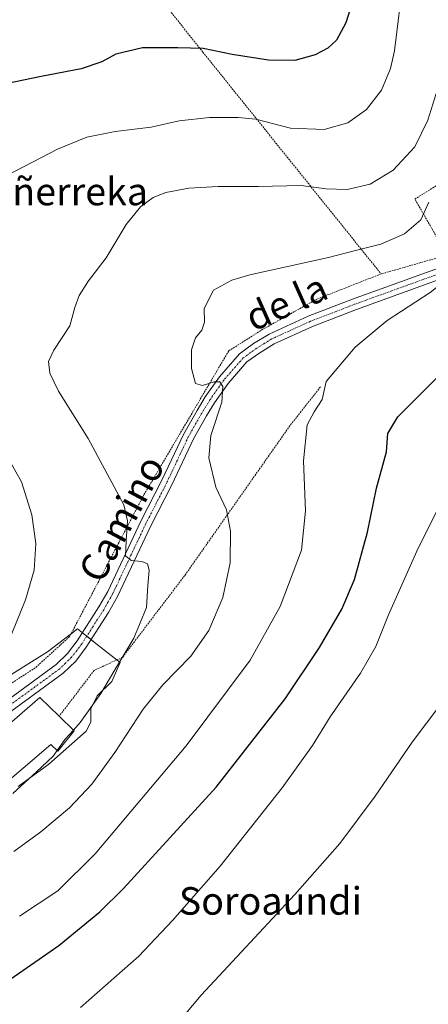
# Model space of a CAD drawing. Units: metres. Extents: x 596889 to 600322, y 4752249 to 4754612.
# Drawn here: x 598944 to 599062, y 4752927 to 4753213 of the extents above; entities that cross this region are included whole.
import ezdxf
from ezdxf.enums import TextEntityAlignment as Align

# ---------------------------------------------------------------- set-up
doc = ezdxf.new("R2010")
doc.units = ezdxf.units.M
doc.header["$MEASUREMENT"] = 0
doc.linetypes.add('TRAZO_Y_PUNTO', pattern=[1, 0.5, -0.25, 0, -0.25])
doc.linetypes.add('TRAZOS', pattern=[0.75, 0.5, -0.25])
for name, color, linetype, lineweight in [('Alambrada', 19, 'TRAZOS', 0), ('Curva de nivel maestra', 36, 'Continuous', 30), ('Curva de nivel normal', 36, 'Continuous', 0), ('Edificación industrial', 135, 'Continuous', 13), ('Edificación industrial Cxs', 135, 'Continuous', 13), ('Núcleo urbano', 19, 'Continuous', 0), ('Núcleo urbano CxS', 19, 'Continuous', 0), ('Pista pavimentada', 135, 'Continuous', 13), ('Pista pavimentada Cxs', 135, 'Continuous', 0), ('Pista pavimentada eje', 135, 'TRAZO_Y_PUNTO', 0), ('Prado', 92, 'Continuous', 0), ('Prado CxS', 92, 'Continuous', 0), ('Texto cartográfico', 19, 'Continuous', 0)]:
    doc.layers.add(name, color=color, linetype=linetype, lineweight=lineweight)
doc.styles.add('Arial', font='txt', dxfattribs={"height": 0.2})

# ---------------------------------------------------------------- blocks, each defined once
blk = doc.blocks.new('*U153')
at = {"layer": 'Prado CxS', "color": 92, "linetype": 'Continuous', "lineweight": 0}
blk.add_polyline3d([(598943.39, 4752989.91, 540.24), (598952.26, 4752996.36, 539.44), (598963.07, 4753005.99, 538.55), (598964.48, 4753008.59, 538.71), (598964.48, 4753012.41, 539.5), (598966.28, 4753016.22, 539.74), (598970.5, 4753020.43, 539.36), (598972.94, 4753025.88, 539.76), (598970.36, 4753027.92, 540.68), (598965.88, 4753031.45, 541.66), (598960.56, 4753035.65, 542.2), (598958.46, 4753034.06, 542.59), (598951.85, 4753029.05, 543.31), (598937.51, 4753020.06, 544.58)], dxfattribs=at)
blk = doc.blocks.new('*U262')
at = {"layer": 'Curva de nivel maestra', "color": 36, "linetype": 'Continuous', "lineweight": 30}
blk.add_polyline3d([(599042.29, 4753224.18, 550), (599038.5, 4753211.77, 550), (599035.76, 4753206.77, 550), (599033.23, 4753204.44, 550), (599029.56, 4753202.44, 550), (599023.66, 4753200.8, 550), (599016.04, 4753200.91, 550), (599005.48, 4753202.57, 550), (598997.06, 4753204.32, 550), (598989.66, 4753204.52, 550), (598979.41, 4753204.53, 550), (598971.72, 4753202.64, 550), (598967.6, 4753200.46, 550), (598961.62, 4753198.42, 550), (598950.07, 4753196.18, 550), (598934.52, 4753193.01, 550)], dxfattribs=at)

msp = doc.modelspace()

# ---------------------------------------------------------------- linework, layer by layer
at = {"layer": 'Alambrada', "color": 19, "linetype": 'TRAZOS', "lineweight": 0}
for points in [[(598941.3, 4753268.18, 566.67), (598958.34, 4753251.73, 560.93), (598996.96, 4753203.27, 550.2), (599048.69, 4753138.81, 533.67)], [(599067.84, 4753144.29, 531.9), (599058.49, 4753160.58, 536.92), (599079.6, 4753173.6, 533.61), (599096.61, 4753162.02, 528.88)], [(599071.74, 4753145.41, 530.51), (599048.69, 4753138.81, 533.67)], [(599048.69, 4753138.81, 533.67), (599030.07, 4753131.52, 535.41), (599014.41, 4753122.76, 533.85), (599004.46, 4753116.45, 534.62), (598979.94, 4753074.79, 539.25), (598958.27, 4753033.42, 543.08), (598948.32, 4753024.35, 544.68), (598924.68, 4753009.09, 544.97), (598908.82, 4753001.99, 546.94), (598908.18, 4753001.82, 547.6), (598899.76, 4752999.53, 546.99), (598892.67, 4752999.43, 546.78), (598887.42, 4752999.03, 545.64), (598886.27, 4752998.94, 545.28), (598873.85, 4752995.89, 544.19), (598864.82, 4752993.07, 546.71), (598864.69, 4752993.03, 546.42), (598861.05, 4752989.68, 544.07), (598852.48, 4752979.44, 543.65), (598840.07, 4752960.33, 545.62), (598835.83, 4752958.26, 549.71)], [(599031.07, 4753105.97, 535.35), (599022.22, 4753094.71, 531.1), (598991.68, 4753051.17, 538.18), (598973.66, 4753027.43, 540.32), (598965.39, 4753023.59, 541.84), (598955.24, 4753010.29, 548.61)]]:
    msp.add_polyline3d(points, dxfattribs=at)
at = {"layer": 'Curva de nivel maestra', "color": 36, "linetype": 'Continuous', "lineweight": 30}
msp.add_polyline3d([(598936.41, 4752930.65, 525), (598955.12, 4752943.68, 525), (598967.07, 4752953.49, 525), (598973.94, 4752960.19, 525), (599000.79, 4752989.71, 525), (599020.8, 4753015.3, 525), (599030.85, 4753030.3, 525), (599037.28, 4753041.43, 525), (599040.97, 4753050.06, 525), (599044.7, 4753063.79, 525), (599047.32, 4753076.56, 525), (599050.22, 4753087.14, 525), (599050.62, 4753092.44, 525), (599053.52, 4753097.27, 525), (599064.74, 4753108.57, 525)], dxfattribs=at)
at = {"layer": 'Curva de nivel normal', "color": 36, "linetype": 'Continuous', "lineweight": 0}
for points in [[(598940.07, 4753167.39, 545), (598954.79, 4753175.12, 545), (598963.27, 4753178.58, 545), (598971.46, 4753180.18, 545), (598981.92, 4753181.42, 545), (598990.11, 4753183.28, 545), (598998.86, 4753184.26, 545), (599007.19, 4753184.25, 545), (599012.35, 4753183.81, 545), (599022.41, 4753181.18, 545), (599032.14, 4753180.82, 545), (599039.01, 4753182.77, 545), (599044.47, 4753186.6, 545), (599048.76, 4753192.23, 545), (599051.4, 4753198.48, 545), (599052.54, 4753203.64, 545), (599055.2, 4753225.09, 545)], [(598959.37, 4753006.29, 540), (598961.31, 4753008.5, 540), (598967.35, 4753016.94, 540), (598971.42, 4753023.77, 540), (598976.95, 4753032.96, 540), (598980.59, 4753041.88, 540), (598981.02, 4753048.24, 540), (598981.34, 4753052.7, 540), (598980.87, 4753054.57, 540), (598979.25, 4753055.28, 540), (598976.12, 4753055.57, 540), (598974.48, 4753056.93, 540), (598974.67, 4753061.24, 540), (598975.12, 4753067.07, 540), (598974.02, 4753071.68, 540), (598963.69, 4753091.01, 540), (598955.1, 4753104.73, 540), (598952.5, 4753110.02, 540), (598952.14, 4753113.34, 540), (598953.73, 4753116.67, 540), (598958.38, 4753123.76, 540), (598959.81, 4753129.04, 540), (598961.03, 4753132.59, 540), (598963.78, 4753136.79, 540), (598968.91, 4753143.52, 540), (598974.71, 4753153.14, 540), (598978.82, 4753158.3, 540), (598982.52, 4753161.05, 540), (598986.18, 4753162.49, 540), (598992.84, 4753163.71, 540), (599001.38, 4753164.24, 540), (599013.07, 4753164.21, 540), (599025.41, 4753164.5, 540), (599032.74, 4753163.55, 540), (599038.88, 4753163.4, 540), (599045.52, 4753164.89, 540), (599052.19, 4753168.93, 540), (599058.46, 4753175.75, 540), (599062.27, 4753183.46, 540), (599064.65, 4753191.27, 540)], [(599062.58, 4753159.66, 535), (599060.25, 4753154.56, 535), (599055.49, 4753150.51, 535), (599048.6, 4753147.46, 535), (599041.68, 4753145.74, 535), (599033.47, 4753143.61, 535), (599010.6, 4753138.59, 535), (599005.34, 4753137.03, 535), (599000.08, 4753134.06, 535), (598997.29, 4753128.77, 535), (598997.41, 4753124.77, 535), (598996.63, 4753122.44, 535), (598994.8, 4753120.24, 535), (598993.7, 4753116.76, 535), (598993.65, 4753111.3, 535), (598994.8, 4753106.97, 535), (598996.87, 4753106.4, 535), (599000.22, 4753107.42, 535), (599001.86, 4753107.42, 535), (599002.77, 4753106.07, 535), (599002.49, 4753101.54, 535), (598999.31, 4753091.88, 535), (598998.7, 4753085.38, 535), (599000.72, 4753076.82, 535), (599003.86, 4753070.22, 535), (599005.01, 4753064.04, 535), (599004.85, 4753054.88, 535), (599002.74, 4753044.78, 535), (598998.72, 4753035.17, 535), (598993.48, 4753027.77, 535), (598985.32, 4753019.41, 535), (598979.64, 4753012.31, 535), (598971.39, 4752999.72, 535), (598964.74, 4752990.59, 535), (598958.26, 4752983.64, 535), (598949.92, 4752976.66, 535), (598942.06, 4752971.02, 535)], [(598943.69, 4752952.23, 530), (598954.87, 4752959.56, 530), (598965.7, 4752970.27, 530), (598992.09, 4753001.73, 530), (599010.71, 4753026.54, 530), (599019.44, 4753042.16, 530), (599025.63, 4753058.54, 530), (599026.77, 4753069.95, 530), (599026.21, 4753084.47, 530), (599027.19, 4753094.98, 530), (599029.22, 4753098.74, 530), (599031.59, 4753102.29, 530), (599032.74, 4753107.56, 530), (599041.16, 4753117.53, 530), (599050.41, 4753125.3, 530), (599062.9, 4753133.4, 530), (599068.52, 4753137.86, 530), (599069.27, 4753139.22, 530), (599068.29, 4753140.33, 530), (599066.45, 4753141.53, 530), (599067.13, 4753142.8, 530), (599069.73, 4753144.64, 530), (599071.07, 4753148.22, 530), (599069.61, 4753154.4, 530)], [(598938.97, 4753028.11, 545), (598945.52, 4753044.11, 545), (598947.97, 4753052.77, 545), (598948.44, 4753060.44, 545), (598947.31, 4753068.77, 545), (598944.29, 4753078.41, 545), (598937.56, 4753090.2, 545)], [(599066.73, 4753073.69, 520), (599059.09, 4753058.28, 520), (599050.82, 4753039.76, 520), (599047.13, 4753030.58, 520), (599042.68, 4753022.77, 520), (599033.88, 4753010.11, 520), (599028.79, 4753001.77, 520), (599019.98, 4752989.45, 520), (599002.02, 4752966.68, 520), (598988.14, 4752950.92, 520), (598978.33, 4752940.53, 520), (598961.47, 4752925.67, 520)], [(599066.04, 4753013.77, 515), (599057.7, 4753002.76, 515), (599046.97, 4752987.05, 515), (599036.71, 4752973.32, 515), (599023.65, 4752958.49, 515), (598996.44, 4752929.28, 515), (598986.36, 4752917.26, 515)], [(598954.64, 4753000.32, 540), (598956.92, 4753003.5, 540), (598959.37, 4753006.29, 540)], [(598941.82, 4752987.79, 540), (598948.67, 4752994.17, 540), (598953.47, 4752998.68, 540), (598954.64, 4753000.32, 540)]]:
    msp.add_polyline3d(points, dxfattribs=at)
at = {"layer": 'Edificación industrial', "color": 135, "linetype": 'Continuous', "lineweight": 13}
for points in [[(598920.42, 4752980.31, 543.28), (598926.02, 4752983.79, 548.18), (598920.88, 4752990.86, 545.48), (598949.62, 4753015.74, 548.26), (598955.24, 4753010.29, 548.61)], [(598955.24, 4753010.29, 548.61), (598959.59, 4753006.08, 541.29)], [(598959.59, 4753006.08, 541.29), (598954.82, 4753000.15, 540.89), (598952.83, 4753002.04, 548.02), (598928.61, 4752981.45, 545.23), (598922.74, 4752977.14, 544.46)]]:
    msp.add_polyline3d(points, dxfattribs=at)
at = {"layer": 'Edificación industrial Cxs', "color": 135, "linetype": 'Continuous', "lineweight": 13}
msp.add_polyline3d([(598959.59, 4753006.08, 541.29), (598954.82, 4753000.15, 540.89), (598952.83, 4753002.04, 548.02), (598928.61, 4752981.45, 545.23), (598922.74, 4752977.14, 544.46), (598920.42, 4752980.31, 543.28), (598926.02, 4752983.79, 548.18), (598920.88, 4752990.86, 545.48), (598949.62, 4753015.74, 548.26), (598955.24, 4753010.29, 548.61), (598959.59, 4753006.08, 541.29)], close=True, dxfattribs=at)
at = {"layer": 'Núcleo urbano', "color": 19, "linetype": 'Continuous', "lineweight": 0}
msp.add_polyline3d([(598943.39, 4752989.91, 540.24), (598952.26, 4752996.36, 539.44), (598963.07, 4753005.99, 538.55), (598964.48, 4753008.59, 538.71), (598964.48, 4753012.41, 539.5), (598966.28, 4753016.22, 539.74), (598970.5, 4753020.43, 539.36), (598972.94, 4753025.88, 539.76), (598971.97, 4753026.65, 540.14), (598970.36, 4753027.92, 540.68), (598965.88, 4753031.45, 541.66), (598964.51, 4753032.54, 541.78), (598963.25, 4753033.53, 541.83), (598961.98, 4753034.53, 541.91), (598960.56, 4753035.65, 542.2), (598958.7, 4753034.24, 542.55), (598958.46, 4753034.06, 542.59), (598951.85, 4753029.05, 543.31), (598937.51, 4753020.06, 544.58)], dxfattribs=at)
at = {"layer": 'Núcleo urbano CxS', "color": 19, "linetype": 'Continuous', "lineweight": 0}
msp.add_polyline3d([(598937.51, 4753020.06, 544.58), (598951.85, 4753029.05, 543.31), (598958.46, 4753034.06, 542.59), (598960.56, 4753035.65, 542.2), (598965.88, 4753031.45, 541.66), (598970.36, 4753027.92, 540.68), (598972.94, 4753025.88, 539.76), (598970.5, 4753020.43, 539.36), (598966.28, 4753016.22, 539.74), (598964.48, 4753012.41, 539.5), (598964.48, 4753008.59, 538.71), (598963.07, 4753005.99, 538.55), (598952.26, 4752996.36, 539.44), (598943.39, 4752989.91, 540.24)], dxfattribs=at)
at = {"layer": 'Pista pavimentada', "color": 135, "linetype": 'Continuous', "lineweight": 13}
for points in [[(598925.55, 4753004.22, 543.92), (598954.37, 4753025.3, 542.63), (598957.64, 4753028.48, 542.29), (598960.47, 4753032.16, 542.13), (598966.79, 4753042.05, 541.22), (598969.35, 4753046.57, 541.12), (598978.99, 4753066.99, 539.25), (598985.08, 4753078.93, 537.79), (598991.41, 4753092.4, 536.13), (598995.26, 4753099.18, 535.58), (598997.67, 4753103.09, 535.18), (599001.77, 4753108.96, 534.79), (599007.6, 4753115.62, 534.01), (599011.69, 4753118.56, 533.7), (599016.19, 4753121.35, 533.58), (599027.56, 4753126.52, 532.91), (599040.4, 4753131.48, 532.01), (599080.66, 4753146.04, 528.93)], [(599081.82, 4753143.06, 528.7), (599041.52, 4753128.49, 531.97), (599028.8, 4753123.57, 532.63), (599017.7, 4753118.52, 533.38), (599013.46, 4753115.9, 533.49), (599009.76, 4753113.24, 534), (599004.29, 4753106.98, 534.54), (599000.34, 4753101.33, 535.04), (598998.01, 4753097.55, 535.38), (598994.25, 4753090.93, 535.9), (598987.95, 4753077.52, 537.47), (598981.86, 4753065.58, 538.93), (598972.19, 4753045.1, 540.88), (598969.54, 4753040.4, 541.21), (598963.09, 4753030.32, 541.89), (598960.04, 4753026.34, 542.18), (598956.44, 4753022.85, 542.47), (598927.36, 4753001.58, 543.94)]]:
    msp.add_polyline3d(points, dxfattribs=at)
at = {"layer": 'Pista pavimentada Cxs', "color": 135, "linetype": 'Continuous', "lineweight": 0}
for points in [[(598925.55, 4753004.22, 543.92), (598954.37, 4753025.3, 542.63), (598957.64, 4753028.48, 542.29), (598960.47, 4753032.16, 542.13), (598966.79, 4753042.05, 541.22), (598969.35, 4753046.57, 541.12), (598978.99, 4753066.99, 539.25), (598985.08, 4753078.93, 537.79), (598991.41, 4753092.4, 536.13), (598995.26, 4753099.18, 535.58), (598997.67, 4753103.09, 535.18), (599001.77, 4753108.96, 534.79), (599007.6, 4753115.62, 534.01), (599011.69, 4753118.56, 533.7), (599016.19, 4753121.35, 533.58), (599027.56, 4753126.52, 532.91), (599040.4, 4753131.48, 532.01), (599080.66, 4753146.04, 528.93)], [(599081.82, 4753143.06, 528.7), (599041.52, 4753128.49, 531.97), (599028.8, 4753123.57, 532.63), (599017.7, 4753118.52, 533.38), (599013.46, 4753115.9, 533.49), (599009.76, 4753113.24, 534), (599004.29, 4753106.98, 534.54), (599000.34, 4753101.33, 535.04), (598998.01, 4753097.55, 535.38), (598994.25, 4753090.93, 535.9), (598987.95, 4753077.52, 537.47), (598981.86, 4753065.58, 538.93), (598972.19, 4753045.1, 540.88), (598969.54, 4753040.4, 541.21), (598963.09, 4753030.32, 541.89), (598960.04, 4753026.34, 542.18), (598956.44, 4753022.85, 542.47), (598927.36, 4753001.58, 543.94)]]:
    msp.add_polyline3d(points, dxfattribs=at)
at = {"layer": 'Pista pavimentada eje', "color": 135, "linetype": 'TRAZO_Y_PUNTO', "lineweight": 0}
msp.add_polyline3d([(599081.24, 4753144.55, 528.89), (599061.09, 4753137.27, 530.32), (599040.96, 4753129.99, 531.95), (599034.6, 4753127.53, 532.21), (599028.18, 4753125.05, 532.76), (599016.95, 4753119.94, 533.49), (599014.7, 4753118.54, 533.59), (599012.58, 4753117.23, 533.66), (599008.68, 4753114.43, 534), (599005.77, 4753111.1, 534.34), (599003.03, 4753107.97, 534.73), (598999.01, 4753102.21, 535.14), (598996.64, 4753098.37, 535.63), (598992.83, 4753091.67, 536.07), (598986.52, 4753078.23, 537.7), (598980.43, 4753066.29, 539.06), (598970.77, 4753045.84, 540.94), (598969.45, 4753043.49, 541.11), (598968.17, 4753041.23, 541.23), (598965.01, 4753036.28, 541.71), (598961.78, 4753031.24, 541.98), (598960.37, 4753029.4, 542.18), (598958.84, 4753027.41, 542.25), (598957.04, 4753025.67, 542.38), (598955.41, 4753024.08, 542.53), (598926.46, 4753002.9, 543.91)], dxfattribs=at)
at = {"layer": 'Prado', "color": 92, "linetype": 'Continuous', "lineweight": 0}
msp.add_polyline3d([(598943.39, 4752989.91, 540.24), (598952.26, 4752996.36, 539.44), (598963.07, 4753005.99, 538.55), (598964.48, 4753008.59, 538.71), (598964.48, 4753012.41, 539.5), (598966.28, 4753016.22, 539.74), (598970.5, 4753020.43, 539.36), (598972.94, 4753025.88, 539.76), (598971.97, 4753026.65, 540.14), (598970.36, 4753027.92, 540.68), (598965.88, 4753031.45, 541.66), (598964.51, 4753032.54, 541.78), (598963.25, 4753033.53, 541.83), (598961.98, 4753034.53, 541.91), (598960.56, 4753035.65, 542.2), (598958.7, 4753034.24, 542.55), (598958.46, 4753034.06, 542.59), (598951.85, 4753029.05, 543.31), (598937.51, 4753020.06, 544.58)], dxfattribs=at)

# ---------------------------------------------------------------- block references
at = {"layer": 'Curva de nivel maestra', "color": 36, "linetype": 'Continuous', "lineweight": 30}
msp.add_blockref('*U262', (0, 0), dxfattribs=at)
at = {"layer": 'Prado CxS', "color": 92, "linetype": 'Continuous', "lineweight": 0}
msp.add_blockref('*U153', (0, 0), dxfattribs=at)

# ---------------------------------------------------------------- texts
at = {"layer": 'Texto cartográfico', "color": 19, "linetype": 'Continuous', "lineweight": 0, "style": 'Arial'}
for s, p in [('Sorgiñerreka', (598948.08, 4753162.76)), ('Soroaundi', (599016.55, 4752956.62))]:
    msp.add_text(s, height=8, dxfattribs=at).set_placement(p, align=Align.MIDDLE_CENTER)
for s, rotation, p in [('de la', 23.9532, (599021.18, 4753130.62)), ('Camino', 61.8486, (598973.35, 4753067.74))]:
    msp.add_text(s, height=8, rotation=rotation, dxfattribs=at).set_placement(p, align=Align.MIDDLE_CENTER)

doc.saveas('drawing.dxf')
